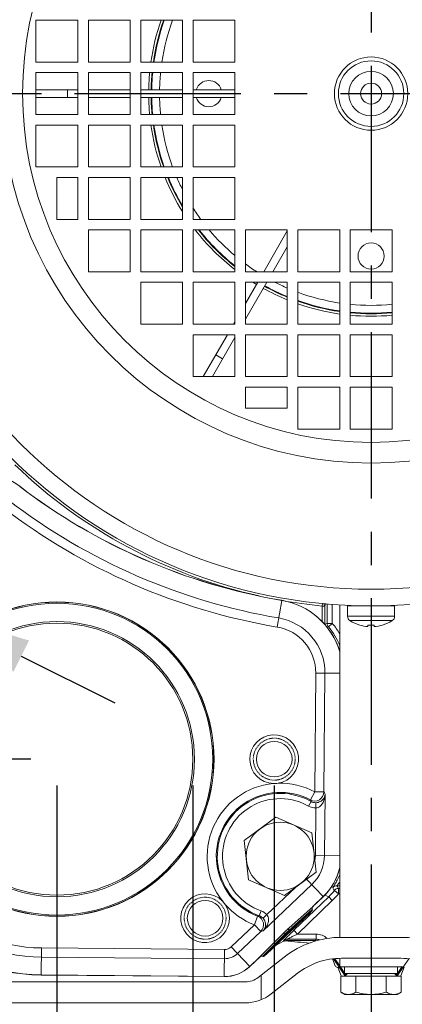
# Model space of a CAD drawing. Units: millimetres. Extents: x -265 to 3228, y 2257 to 4726.
# Drawn here: x 1834 to 1907, y 3419 to 3607 of the extents above; entities that cross this region are included whole.
import ezdxf

# ---------------------------------------------------------------- set-up
doc = ezdxf.new("R2010")
doc.units = ezdxf.units.MM
doc.linetypes.add('CENTER', pattern=[50.8, 31.75, -6.35, 6.35, -6.35])
doc.linetypes.add('HIDDEN', pattern=[0.2, 0.1, -0.1])
for name, color, linetype, lineweight in [('中心线层', 7, 'CENTER', 25), ('标注层', 7, 'Continuous', 25), ('粗实线', 7, 'Continuous', 20)]:
    doc.layers.add(name, color=color, linetype=linetype, lineweight=lineweight)
doc.styles.get("Standard").update_dxf_attribs({"font": 'gbenor.shx', "bigfont": 'gbcbig.shx'})
doc.dimstyles.get("Standard").update_dxf_attribs({"dimscale": 10, "dimtxt": 2.5, "dimasz": 2, "dimexe": 1.5, "dimexo": 0.5, "dimtad": 1, "dimdsep": 46, "dimtxsty": 'Standard', "dimcen": 0.09, "dimadec": 0, "dimazin": 0, "dimtp": 0.01, "dimtm": 0.01, "dimtfac": 1, "dimtofl": 0, "dimtmove": 0, "dimatfit": 3, "dimfxl": 1, "dimtolj": 1, "dimlwd": 25, "dimlwe": 25, "dimarcsym": 0})
doc.dimstyles.new('水平', dxfattribs={"dimscale": 10, "dimtxt": 2.5, "dimasz": 2, "dimexe": 1.25, "dimexo": 0.001, "dimtad": 1, "dimtoh": 1, "dimtxsty": 'Standard', "dimcen": 2.5, "dimadec": 0, "dimazin": 0, "dimtfac": 1, "dimtmove": 0, "dimatfit": 3, "dimfxl": 1, "dimtfillclr": 3, "dimlwd": 25, "dimlwe": 25, "dimarcsym": 0})

# ---------------------------------------------------------------- blocks, each defined once
blk = doc.blocks.new('*D12')
at = {"layer": 'Defpoints', "color": 0, "transparency": 16777216}
for p in [(1841.21, 3465.82), (1636.59, 3418.11), (1753.71, 3418.11)]:
    blk.add_point(p, dxfattribs=at)
at = {"layer": '标注层', "color": 0, "lineweight": 25, "transparency": 16777216}
for p, q in [((1636.59, 3485.82), (1636.59, 3505.82)), ((1836.21, 3465.82), (1621.59, 3465.82)), ((1748.71, 3418.11), (1621.59, 3418.11)), ((1636.59, 3398.11), (1636.59, 3340.61))]:
    blk.add_line(p, q, dxfattribs=at)
at = {"layer": '标注层', "color": 0, "transparency": 16777216}
for points in [[(1633.26, 3485.82), (1639.93, 3485.82), (1636.59, 3465.82)], [(1633.26, 3398.11), (1639.93, 3398.11), (1636.59, 3418.11)]]:
    blk.add_solid(points, dxfattribs=at)
at = {"layer": '标注层', "color": 0, "transparency": 16777216, "insert": (1617.84, 3359.36), "char_height": 25, "attachment_point": 5, "rotation": 90}
blk.add_mtext('\\A1;48', dxfattribs=at)
blk = doc.blocks.new('*D13')
at = {"layer": 'Defpoints', "color": 0, "transparency": 16777216}
for p in [(1799.71, 3465.82), (1882.71, 3465.82), (1882.71, 3287.63)]:
    blk.add_point(p, dxfattribs=at)
at = {"layer": '标注层', "color": 0, "lineweight": 25, "transparency": 16777216}
for p, q in [((1799.71, 3460.82), (1799.71, 3272.63)), ((1882.71, 3460.82), (1882.71, 3272.63)), ((1799.71, 3287.63), (1743.43, 3287.63)), ((1862.71, 3287.63), (1819.71, 3287.63))]:
    blk.add_line(p, q, dxfattribs=at)
at = {"layer": '标注层', "color": 0, "transparency": 16777216}
for points in [[(1819.71, 3290.97), (1819.71, 3284.3), (1799.71, 3287.63)], [(1862.71, 3290.97), (1862.71, 3284.3), (1882.71, 3287.63)]]:
    blk.add_solid(points, dxfattribs=at)
at = {"layer": '标注层', "color": 0, "transparency": 16777216, "insert": (1761.57, 3306.38), "char_height": 25, "attachment_point": 5}
blk.add_mtext('\\A1;83', dxfattribs=at)
blk = doc.blocks.new('*D14')
at = {"layer": 'Defpoints', "color": 0, "transparency": 16777216}
for p in [(1841.21, 3465.82), (1901.21, 3383.25), (1901.21, 3241.93)]:
    blk.add_point(p, dxfattribs=at)
at = {"layer": '标注层', "color": 0, "lineweight": 25, "transparency": 16777216}
for p, q in [((1841.21, 3460.82), (1841.21, 3226.93)), ((1901.21, 3378.25), (1901.21, 3226.93)), ((1841.21, 3241.93), (1738.89, 3241.93)), ((1881.21, 3241.93), (1861.21, 3241.93))]:
    blk.add_line(p, q, dxfattribs=at)
at = {"layer": '标注层', "color": 0, "transparency": 16777216}
for points in [[(1861.21, 3245.26), (1861.21, 3238.59), (1841.21, 3241.93)], [(1881.21, 3245.26), (1881.21, 3238.59), (1901.21, 3241.93)]]:
    blk.add_solid(points, dxfattribs=at)
at = {"layer": '标注层', "color": 0, "transparency": 16777216, "insert": (1757.23, 3260.68), "char_height": 25, "attachment_point": 5}
blk.add_mtext('\\A1;60', dxfattribs=at)
blk = doc.blocks.new('*D26')
at = {"layer": 'Defpoints', "color": 0, "transparency": 16777216}
for p in [(1809.32, 3497.95), (1816.48, 3494.39)]:
    blk.add_point(p, dxfattribs=at)
at = {"layer": '标注层', "color": 0, "lineweight": 25, "transparency": 16777216}
for p, q in [((1635.38, 3567.93), (1668.71, 3567.93)), ((1668.71, 3567.93), (1791.42, 3506.86)), ((1816.48, 3494.39), (1809.32, 3497.95)), ((1834.39, 3485.48), (1852.29, 3476.57))]:
    blk.add_line(p, q, dxfattribs=at)
at = {"layer": '标注层', "color": 0, "transparency": 16777216}
for points in [[(1792.9, 3509.85), (1789.93, 3503.88), (1809.32, 3497.95)], [(1835.87, 3488.46), (1832.9, 3482.5), (1816.48, 3494.39)]]:
    blk.add_solid(points, dxfattribs=at)
at = {"layer": '标注层', "color": 0, "transparency": 16777216, "insert": (1648.92, 3586.68), "char_height": 25, "attachment_point": 5}
blk.add_mtext('∅8', dxfattribs=at)
blk = doc.blocks.new('*D27')
at = {"layer": 'Defpoints', "color": 0, "transparency": 16777216}
for p in [(1815.26, 3465.82), (1867.16, 3465.82), (1867.16, 3330.12)]:
    blk.add_point(p, dxfattribs=at)
at = {"layer": '标注层', "color": 0, "lineweight": 25, "transparency": 16777216}
for p, q in [((1815.26, 3460.82), (1815.26, 3315.12)), ((1867.16, 3460.82), (1867.16, 3315.12)), ((1795.26, 3330.12), (1735.43, 3330.12)), ((1887.16, 3330.12), (1907.16, 3330.12))]:
    blk.add_line(p, q, dxfattribs=at)
at = {"layer": '标注层', "color": 0, "transparency": 16777216}
for points in [[(1795.26, 3333.46), (1795.26, 3326.79), (1815.26, 3330.12)], [(1887.16, 3333.46), (1887.16, 3326.79), (1867.16, 3330.12)]]:
    blk.add_solid(points, dxfattribs=at)
at = {"layer": '标注层', "color": 0, "transparency": 16777216, "insert": (1755.34, 3348.89), "char_height": 25, "attachment_point": 5}
blk.add_mtext('\\A1;G2', dxfattribs=at)

msp = doc.modelspace()

# ---------------------------------------------------------------- linework, layer by layer
at = {"layer": '中心线层', "color": 1}
for p, q in [((1901.206, 3801.311), (1901.206, 3383.253)), ((1692.177, 3592.821), (2110.234, 3592.821))]:
    msp.add_line(p, q, dxfattribs=at)
at = {"layer": '粗实线', "color": 7, "linetype": 'Continuous'}
for p, q in [((1837.206, 3598.821), (1837.206, 3606.821)), ((1837.206, 3606.821), (1845.206, 3606.821)), ((1845.206, 3606.821), (1845.206, 3598.821)), ((1847.206, 3598.821), (1847.206, 3606.821)), ((1847.206, 3606.821), (1855.206, 3606.821)), ((1855.206, 3606.821), (1855.206, 3598.821)), ((1857.206, 3606.821), (1857.206, 3598.821)), ((1865.206, 3606.821), (1857.206, 3606.821)), ((1865.206, 3598.821), (1865.206, 3606.821)), ((1867.206, 3606.821), (1867.206, 3598.821)), ((1875.206, 3606.821), (1867.206, 3606.821)), ((1875.206, 3598.821), (1875.206, 3606.821)), ((1845.206, 3598.821), (1837.206, 3598.821)), ((1855.206, 3598.821), (1847.206, 3598.821)), ((1857.206, 3598.821), (1865.206, 3598.821)), ((1867.206, 3598.821), (1875.206, 3598.821)), ((1837.206, 3588.821), (1837.206, 3596.821)), ((1837.206, 3596.821), (1845.206, 3596.821)), ((1845.206, 3596.821), (1845.206, 3588.821)), ((1847.206, 3588.821), (1847.206, 3596.821)), ((1847.206, 3596.821), (1855.206, 3596.821)), ((1855.206, 3596.821), (1855.206, 3588.821)), ((1857.206, 3596.821), (1857.206, 3588.821)), ((1865.206, 3596.821), (1857.206, 3596.821)), ((1865.206, 3588.821), (1865.206, 3596.821)), ((1867.206, 3596.821), (1867.206, 3588.821)), ((1875.206, 3596.821), (1867.206, 3596.821)), ((1875.206, 3588.821), (1875.206, 3596.821)), ((1837.206, 3593.571), (1845.206, 3593.571)), ((1843.206, 3593.571), (1843.206, 3592.071)), ((1847.206, 3593.571), (1855.206, 3593.571)), ((1857.206, 3593.571), (1865.206, 3593.571)), ((1867.206, 3593.571), (1875.206, 3593.571)), ((1837.206, 3592.071), (1845.206, 3592.071)), ((1847.206, 3592.071), (1855.206, 3592.071)), ((1857.206, 3592.071), (1865.206, 3592.071)), ((1867.206, 3592.071), (1875.206, 3592.071)), ((1845.206, 3588.821), (1837.206, 3588.821)), ((1855.206, 3588.821), (1847.206, 3588.821)), ((1857.206, 3588.821), (1865.206, 3588.821)), ((1867.206, 3588.821), (1875.206, 3588.821)), ((1837.206, 3586.821), (1837.206, 3578.821)), ((1845.206, 3586.821), (1837.206, 3586.821)), ((1845.206, 3578.821), (1845.206, 3586.821)), ((1847.206, 3586.821), (1847.206, 3578.821)), ((1855.206, 3586.821), (1847.206, 3586.821)), ((1855.206, 3578.821), (1855.206, 3586.821)), ((1857.206, 3578.821), (1857.206, 3586.821)), ((1857.206, 3586.821), (1865.206, 3586.821)), ((1865.206, 3586.821), (1865.206, 3578.821)), ((1867.206, 3578.821), (1867.206, 3586.821)), ((1867.206, 3586.821), (1875.206, 3586.821)), ((1875.206, 3586.821), (1875.206, 3578.821)), ((1837.206, 3578.821), (1845.206, 3578.821)), ((1847.206, 3578.821), (1855.206, 3578.821)), ((1865.206, 3578.821), (1857.206, 3578.821)), ((1875.206, 3578.821), (1867.206, 3578.821)), ((1841.206, 3576.821), (1841.206, 3568.821)), ((1845.206, 3576.821), (1841.206, 3576.821)), ((1845.206, 3568.821), (1845.206, 3576.821)), ((1847.206, 3576.821), (1847.206, 3568.821)), ((1855.206, 3576.821), (1847.206, 3576.821)), ((1855.206, 3568.821), (1855.206, 3576.821)), ((1857.206, 3568.821), (1857.206, 3576.821)), ((1857.206, 3576.821), (1865.206, 3576.821)), ((1865.206, 3576.821), (1865.206, 3568.821)), ((1867.206, 3568.821), (1867.206, 3576.821)), ((1867.206, 3576.821), (1875.206, 3576.821)), ((1875.206, 3576.821), (1875.206, 3568.821)), ((1841.206, 3568.821), (1845.206, 3568.821)), ((1847.206, 3568.821), (1855.206, 3568.821)), ((1865.206, 3568.821), (1857.206, 3568.821)), ((1875.206, 3568.821), (1867.206, 3568.821)), ((1847.206, 3566.821), (1847.206, 3558.821)), ((1855.206, 3566.821), (1847.206, 3566.821)), ((1855.206, 3558.821), (1855.206, 3566.821)), ((1857.206, 3558.821), (1857.206, 3566.821)), ((1857.206, 3566.821), (1865.206, 3566.821)), ((1865.206, 3566.821), (1865.206, 3558.821)), ((1867.206, 3558.821), (1867.206, 3566.821)), ((1867.206, 3566.821), (1875.206, 3566.821)), ((1875.206, 3566.821), (1875.206, 3558.821)), ((1877.206, 3558.821), (1877.206, 3566.821)), ((1877.206, 3566.821), (1885.206, 3566.821)), ((1885.206, 3566.608), (1880.71, 3558.821)), ((1885.206, 3566.821), (1885.206, 3558.821)), ((1887.206, 3558.821), (1887.206, 3566.821)), ((1887.206, 3566.821), (1895.206, 3566.821)), ((1895.206, 3566.821), (1895.206, 3558.821)), ((1897.206, 3566.821), (1897.206, 3558.821)), ((1905.206, 3566.821), (1897.206, 3566.821)), ((1905.206, 3558.821), (1905.206, 3566.821)), ((1882.442, 3558.821), (1885.206, 3563.608)), ((1847.206, 3558.821), (1855.206, 3558.821)), ((1865.206, 3558.821), (1857.206, 3558.821)), ((1875.206, 3558.821), (1867.206, 3558.821)), ((1885.206, 3558.821), (1877.206, 3558.821)), ((1895.206, 3558.821), (1887.206, 3558.821)), ((1897.206, 3558.821), (1905.206, 3558.821)), ((1857.206, 3548.821), (1857.206, 3556.821)), ((1857.206, 3556.821), (1865.206, 3556.821)), ((1865.206, 3556.821), (1865.206, 3548.821)), ((1867.206, 3548.821), (1867.206, 3556.821)), ((1867.206, 3556.821), (1875.206, 3556.821)), ((1875.206, 3556.821), (1875.206, 3548.821)), ((1877.206, 3548.821), (1877.206, 3556.821)), ((1879.555, 3556.821), (1877.206, 3552.751)), ((1877.206, 3549.751), (1881.287, 3556.821)), ((1877.206, 3556.821), (1885.206, 3556.821)), ((1885.206, 3556.821), (1885.206, 3548.821)), ((1887.206, 3548.821), (1887.206, 3556.821)), ((1887.206, 3556.821), (1895.206, 3556.821)), ((1895.206, 3556.821), (1895.206, 3548.821)), ((1897.206, 3556.821), (1897.206, 3548.821)), ((1905.206, 3556.821), (1897.206, 3556.821)), ((1905.206, 3548.821), (1905.206, 3556.821)), ((1875.206, 3549.287), (1874.936, 3548.821)), ((1865.206, 3548.821), (1857.206, 3548.821)), ((1875.206, 3548.821), (1867.206, 3548.821)), ((1885.206, 3548.821), (1877.206, 3548.821)), ((1895.206, 3548.821), (1887.206, 3548.821)), ((1897.206, 3548.821), (1905.206, 3548.821)), ((1867.206, 3538.821), (1867.206, 3546.821)), ((1867.206, 3546.821), (1875.206, 3546.821)), ((1873.781, 3546.821), (1869.163, 3538.821)), ((1870.895, 3538.821), (1875.206, 3546.287)), ((1875.206, 3546.821), (1875.206, 3538.821)), ((1877.206, 3538.821), (1877.206, 3546.821)), ((1877.206, 3546.821), (1885.206, 3546.821)), ((1885.206, 3546.821), (1885.206, 3538.821)), ((1887.206, 3538.821), (1887.206, 3546.821)), ((1887.206, 3546.821), (1895.206, 3546.821)), ((1895.206, 3546.821), (1895.206, 3538.821)), ((1897.206, 3538.821), (1897.206, 3546.821)), ((1897.206, 3546.821), (1905.206, 3546.821)), ((1905.206, 3546.821), (1905.206, 3538.821)), ((1871.556, 3542.966), (1872.855, 3542.216)), ((1875.206, 3538.821), (1867.206, 3538.821)), ((1885.206, 3538.821), (1877.206, 3538.821)), ((1895.206, 3538.821), (1887.206, 3538.821)), ((1905.206, 3538.821), (1897.206, 3538.821)), ((1877.206, 3532.821), (1877.206, 3536.821)), ((1877.206, 3536.821), (1885.206, 3536.821)), ((1885.206, 3536.821), (1885.206, 3532.821)), ((1887.206, 3528.821), (1887.206, 3536.821)), ((1887.206, 3536.821), (1895.206, 3536.821)), ((1895.206, 3536.821), (1895.206, 3528.821)), ((1897.206, 3528.821), (1897.206, 3536.821)), ((1897.206, 3536.821), (1905.206, 3536.821)), ((1905.206, 3536.821), (1905.206, 3528.821)), ((1885.206, 3532.821), (1877.206, 3532.821)), ((1895.206, 3528.821), (1887.206, 3528.821)), ((1905.206, 3528.821), (1897.206, 3528.821)), ((1884.131, 3496.119), (1883.272, 3491.036)), ((1891.867, 3495.043), (1891.914, 3495.54)), ((1892.366, 3495.043), (1891.867, 3495.043)), ((1891.867, 3492.018), (1891.867, 3495.043)), ((1892.525, 3495.508), (1892.366, 3495.043)), ((1892.366, 3495.043), (1892.366, 3491.558)), ((1892.8, 3491.719), (1892.8, 3495.481)), ((1893.8, 3491.719), (1893.8, 3495.381)), ((1895.206, 3431.821), (1895.206, 3495.268)), ((1895.206, 3495.268), (1895.206, 3431.821)), ((1896.706, 3495.071), (1905.706, 3495.071)), ((1896.706, 3493.093), (1896.706, 3495.071)), ((1905.706, 3493.093), (1905.706, 3495.071)), ((1905.706, 3493.093), (1896.706, 3493.093)), ((1893.8, 3491.719), (1892.8, 3491.719)), ((1893.8, 3491.719), (1893.04, 3491.069)), ((1905.244, 3492.251), (1897.167, 3492.251)), ((1899.048, 3491.388), (1899.058, 3491.41)), ((1900.606, 3491.41), (1900.606, 3491.119)), ((1901.806, 3491.41), (1901.806, 3491.119)), ((1903.353, 3491.41), (1903.363, 3491.388)), ((1890.633, 3482.25), (1890.435, 3459.581)), ((1895.206, 3482.21), (1890.633, 3482.25)), ((1892.382, 3482.234), (1892.185, 3459.567)), ((1889.609, 3458.04), (1890.435, 3459.582)), ((1892.185, 3459.567), (1890.435, 3459.582)), ((1892.315, 3447.484), (1892.417, 3459.169)), ((1888.245, 3457.381), (1889.268, 3456.871)), ((1888.646, 3458.297), (1889.76, 3457.742)), ((1889.268, 3456.871), (1889.76, 3457.742)), ((1890.644, 3456.515), (1890.636, 3457.515)), ((1890.565, 3447.5), (1890.644, 3456.515)), ((1876.966, 3450.272), (1882.999, 3454.736)), ((1882.999, 3454.736), (1889.882, 3451.743)), ((1889.882, 3451.743), (1890.732, 3444.286)), ((1877.815, 3442.814), (1876.966, 3450.272)), ((1890.565, 3447.5), (1895.206, 3447.459)), ((1890.732, 3444.286), (1884.698, 3439.821)), ((1884.698, 3439.821), (1877.815, 3442.814)), ((1888.89, 3442.923), (1892.061, 3439.582)), ((1880.566, 3433.044), (1889.879, 3441.881)), ((1881.3, 3436.153), (1886.821, 3441.392)), ((1894.977, 3440.15), (1894.192, 3440.769)), ((1894.689, 3441.664), (1895.206, 3441.664)), ((1894.977, 3441.15), (1895.206, 3441.15)), ((1894.977, 3440.15), (1894.977, 3441.15)), ((1886.48, 3433.169), (1893.104, 3439.566)), ((1887.174, 3432.449), (1893.798, 3438.846)), ((1892.069, 3439.573), (1890.039, 3437.647)), ((1892.061, 3439.582), (1890.171, 3437.788)), ((1892.354, 3439.884), (1893.104, 3439.566)), ((1893.798, 3438.846), (1893.104, 3439.565)), ((1894.977, 3440.15), (1895.206, 3440.15)), ((1880.187, 3436.888), (1879.855, 3435.945)), ((1889.608, 3436.565), (1881.157, 3428.545)), ((1885.43, 3432.828), (1889.608, 3436.565)), ((1885.473, 3433.131), (1889.979, 3437.161)), ((1890.055, 3437.669), (1885.544, 3433.635)), ((1890.039, 3437.648), (1890.055, 3437.669)), ((1879.54, 3435.859), (1878.923, 3434.222)), ((1881.3, 3436.153), (1880.563, 3435.477)), ((1878.922, 3434.221), (1874.467, 3429.993)), ((1880.127, 3432.952), (1875.672, 3428.724)), ((1880.127, 3432.953), (1878.923, 3434.222)), ((1885.107, 3432.522), (1885.43, 3432.828)), ((1887.174, 3432.449), (1886.48, 3433.169)), ((1884.295, 3432.45), (1880.031, 3428.157)), ((1880.543, 3428.206), (1884.803, 3432.495)), ((1881.157, 3428.545), (1885.107, 3432.522)), ((1883.06, 3430.351), (1884.501, 3431.065)), ((1884.501, 3431.065), (1884.459, 3431.169)), ((1885.153, 3431.45), (1890.707, 3431.45)), ((1885.241, 3431.233), (1885.153, 3431.45)), ((1890.592, 3431.233), (1885.241, 3431.233)), ((1887.174, 3432.449), (1890.707, 3432.449)), ((1890.707, 3431.45), (1890.592, 3431.233)), ((1890.707, 3432.449), (1890.707, 3431.45)), ((1906.868, 3431.821), (1895.543, 3431.821)), ((1838.207, 3424.64), (1838.252, 3429.795)), ((1873.189, 3429.49), (1838.252, 3429.795)), ((1873.145, 3424.335), (1873.189, 3429.49)), ((1878.016, 3426.254), (1874.467, 3429.993)), ((1873.174, 3427.741), (1838.237, 3428.045)), ((1878.016, 3426.254), (1879.906, 3428.047)), ((1880.054, 3428.172), (1878.024, 3426.245)), ((1879.655, 3424.173), (1884.586, 3428.038)), ((1880.031, 3428.157), (1880.054, 3428.172)), ((1880.054, 3428.172), (1880.137, 3428.211)), ((1893.805, 3427.7), (1894.358, 3426.398)), ((1896.18, 3424.524), (1894.015, 3427.735)), ((1894.267, 3427.749), (1895.206, 3426.357)), ((1895.206, 3427.802), (1895.206, 3426.221)), ((1895.543, 3427.821), (1906.868, 3427.821)), ((1908.396, 3427.735), (1906.231, 3424.524)), ((1882.737, 3421.506), (1882.737, 3426.589)), ((1895.515, 3424.453), (1894.859, 3426.118)), ((1907.206, 3426.221), (1895.206, 3426.221)), ((1895.269, 3426.263), (1896.297, 3424.739)), ((1896.156, 3426.221), (1896.156, 3424.921)), ((1906.114, 3424.739), (1907.142, 3426.263)), ((1906.256, 3426.221), (1906.256, 3424.921)), ((1907.552, 3426.118), (1906.896, 3424.453)), ((1829.856, 3423.321), (1877.188, 3423.321)), ((1873.145, 3424.335), (1838.207, 3424.64)), ((1873.144, 3424.323), (1838.207, 3424.628)), ((1880.2, 3424.599), (1880.2, 3419.909)), ((1882.123, 3421.025), (1887.054, 3424.89)), ((1906.979, 3424.421), (1895.432, 3424.421)), ((1895.432, 3424.421), (1895.432, 3421.367)), ((1906.256, 3424.921), (1896.156, 3424.921)), ((1896.18, 3424.524), (1896.296, 3424.737)), ((1896.706, 3424.921), (1896.206, 3424.421)), ((1896.328, 3424.76), (1896.297, 3424.739)), ((1896.567, 3424.921), (1896.328, 3424.76)), ((1898.319, 3424.421), (1898.319, 3421.367)), ((1904.092, 3424.421), (1904.092, 3421.367)), ((1905.706, 3424.921), (1906.206, 3424.421)), ((1905.844, 3424.921), (1906.114, 3424.739)), ((1906.231, 3424.524), (1906.115, 3424.737)), ((1906.979, 3424.421), (1906.979, 3421.367)), ((1896.206, 3420.921), (1895.432, 3421.367)), ((1896.206, 3420.921), (1906.205, 3420.921)), ((1906.206, 3420.921), (1906.979, 3421.367)), ((1877.188, 3419.321), (1829.856, 3419.321))]:
    msp.add_line(p, q, dxfattribs=at)
for centre, radius in [((1901.206, 3592.821), 97.75), ((1901.206, 3592.821), 94.57), ((1901.206, 3592.821), 70.501), ((1901.206, 3592.821), 66.561), ((1901.206, 3592.821), 7), ((1901.206, 3592.821), 6.25), ((1901.206, 3592.821), 4.248), ((1901.206, 3592.821), 2), ((1901.206, 3561.821), 2.5), ((1841.206, 3465.821), 30), ((1841.206, 3465.821), 29.963), ((1841.206, 3465.821), 29.75), ((1841.206, 3465.821), 26.25), ((1841.206, 3465.821), 25.95), ((1882.706, 3465.821), 3.4), ((1883.849, 3447.279), 6.5), ((1869.508, 3435.469), 3.4)]:
    msp.add_circle(centre, radius, dxfattribs=at)
at = {"layer": '粗实线', "color": 8, "linetype": 'HIDDEN'}
for centre in [(1882.706, 3465.821), (1869.508, 3435.469)]:
    msp.add_circle(centre, 4, dxfattribs=at)
at = {"layer": '粗实线', "color": 7, "linetype": 'Continuous'}
for centre, radius, start, end in [((1901.206, 3592.821), 185.5, 95.65894, 197.29787), ((1901.206, 3592.821), 184.5, 95.7578, 197.29787), ((1901.206, 3592.821), 42.481, 160.74106, 171.87585), ((1901.206, 3592.821), 42.019, 160.52155, 171.78567), ((1901.206, 3592.821), 41.904, 160.46871, 171.75995), ((1901.206, 3592.821), 40.405, 159.7187, 171.45473), ((1901.206, 3592.821), 42.481, 174.59286, 178.98803), ((1901.206, 3592.821), 42.019, 174.53337, 178.97692), ((1901.206, 3592.821), 41.904, 174.51578, 178.97466), ((1901.206, 3592.821), 40.405, 174.30875, 178.93923), ((1870.206, 3592.821), 2.5, 17.47558, 162.52339), ((1901.206, 3592.821), 42.481, 181.01173, 185.4065), ((1901.206, 3592.821), 42.019, 181.02285, 185.46595), ((1901.206, 3592.821), 41.904, 181.02656, 185.48139), ((1901.206, 3592.821), 40.405, 181.06807, 185.6823), ((1870.206, 3592.821), 2.5, 197.47558, 342.52339), ((1901.206, 3592.821), 42.481, 188.12552, 199.25779), ((1901.206, 3592.821), 42.019, 188.21559, 199.47675), ((1901.206, 3592.821), 41.904, 188.23841, 199.53295), ((1901.206, 3592.821), 40.405, 188.55032, 200.28731), ((1901.206, 3592.821), 42.481, 202.14039, 211.99825), ((1901.206, 3592.821), 42.019, 202.39871, 211.01491), ((1901.206, 3592.821), 41.904, 202.4631, 210.77557), ((1901.206, 3592.821), 40.405, 203.34523, 206.941), ((1901.206, 3592.821), 40.405, 212.62472, 216.46901), ((1901.206, 3592.821), 42.481, 217.77454, 232.22641), ((1901.206, 3592.821), 42.019, 218.26058, 231.7358), ((1901.206, 3592.821), 41.904, 218.38489, 231.61182), ((1901.206, 3592.821), 40.405, 220.05468, 229.93419), ((1901.206, 3592.821), 40.405, 233.53714, 237.37019), ((1901.206, 3592.821), 42.481, 237.9796, 238.98844), ((1901.206, 3592.821), 40.405, 243.04593, 246.65488), ((1901.206, 3592.821), 42.481, 241.01256, 247.86776), ((1901.206, 3592.821), 42.019, 241.02368, 247.60807), ((1901.206, 3592.821), 41.904, 241.02601, 247.53898), ((1901.206, 3592.821), 40.405, 249.70946, 261.45016), ((1901.206, 3592.821), 41.904, 250.46525, 261.76204), ((1901.206, 3592.821), 42.019, 250.52099, 261.78681), ((1901.206, 3592.821), 42.481, 250.74087, 261.87706), ((1901.206, 3592.821), 41.904, 264.51872, 275.48477), ((1901.206, 3592.821), 40.405, 264.31809, 275.69167), ((1901.206, 3592.821), 42.019, 264.53305, 275.4654), ((1901.206, 3592.821), 42.481, 264.59256, 275.40597), ((1901.206, 3592.821), 98.222, 226.16929, 257.41401), ((1825.592, 3506.767), 14, 52.59219, 133.5), ((1903.046, 3608.044), 113.512, 232.59219, 260.40781), ((1903.046, 3608.044), 113.5, 232.59219, 260.40781), ((1903.046, 3608.044), 118.667, 232.59219, 260.40781), ((1903.046, 3608.044), 116.917, 232.59219, 260.40781), ((1901.206, 3592.821), 98.222, 259.98629, 264.54403), ((1881.8, 3482.327), 13.988, 16.55358, 80.40781), ((1881.8, 3482.327), 14, 16.73402, 80.40781), ((1897.706, 3493.093), 1, 180, 237.42103), ((1904.706, 3493.093), 1, 302.57897, 0), ((1881.8, 3482.327), 8.833, 359.5, 80.40781), ((1881.8, 3482.327), 10.583, 359.5, 80.40781), ((1920.065, 3417.876), 78.716, 110.26572, 110.60232), ((1917.53, 3429.249), 66.494, 111.61132, 111.84019), ((1893.8, 3491.719), 1, 180.00426, 220.52983), ((1883.19, 3482.647), 12.96, 21.83179, 40.53409), ((1883.19, 3482.647), 13.959, 30.42958, 40.53409), ((1901.206, 3498.571), 7.5, 237.42103, 253.25936), ((1901.206, 3498.571), 7.476, 253.30709, 265.39665), ((1901.206, 3499.54), 8.152, 265.77905, 274.22095), ((1901.206, 3498.571), 7.476, 274.60335, 286.69291), ((1901.206, 3498.571), 7.5, 286.74064, 302.57897), ((1882.706, 3465.821), 4.65, 279.00822, 268.04859), ((1883.849, 3447.279), 13.955, 95.35183, 217.64817), ((1882.705, 3465.831), 4.661, 268.06109, 278.99571), ((1883.849, 3447.279), 13.955, 61.83706, 91.70498), ((1883.849, 3447.279), 12.206, 61.8398, 249.32999), ((1883.849, 3447.279), 12.017, 66.47004, 250.58776), ((1890.434, 3459.584), 1.751, 241.88146, 359.45834), ((1864.522, 3443.158), 32.163, 29.85404, 30.67471), ((1883.849, 3447.279), 11.017, 66.48474, 250.58776), ((1864.085, 3444.938), 28.691, 26.5039, 27.17094), ((1890.622, 3459.266), 1.751, 240.51562, 270.44739), ((1890.622, 3459.267), 2.752, 240.5399, 270.46273), ((1884.497, 3447.552), 7.818, 313.5, 359.5), ((1884.497, 3447.552), 6.069, 350.45912, 359.5), ((1884.497, 3447.552), 10.988, 313.5, 347.19735), ((1884.497, 3447.552), 11, 313.5, 346.63216), ((1884.761, 3448.204), 12.009, 314.00401, 321.74925), ((1894.69, 3440.665), 1, 90.02405, 143.42729), ((1867.102, 3424.288), 31.71, 31.31495, 32.36113), ((1894.977, 3440.15), 1, 90.00552, 141.74947), ((1869.032, 3426.969), 29.567, 28.65925, 29.80216), ((1838.512, 3459.627), 29.833, 223.5, 269.5), ((1869.508, 3435.469), 4.65, 44.95141, 33.99178), ((1869.5, 3435.463), 4.661, 34.00429, 44.93891), ((1884.761, 3448.204), 13.009, 314.00313, 321.75004), ((1838.512, 3459.627), 31.583, 223.5, 269.5), ((1883.849, 3447.279), 13.955, 221.29502, 249.32835), ((1879.272, 3434.292), 2.752, 42.53313, 70.58198), ((1891.594, 3436.289), 2.067, 133.51342, 138.1249), ((1838.512, 3459.627), 35, 223.5, 269.5), ((1838.512, 3459.627), 34.988, 223.5, 269.5), ((1872.121, 3463.613), 28.728, 284.96613, 285.61609), ((1878.921, 3434.221), 1.75, 313.53894, 69.29108), ((1879.274, 3434.293), 1.751, 42.54305, 70.60992), ((1873.827, 3464.206), 31.883, 281.39699, 282.20288), ((1885.153, 3430.45), 1, 90.00431, 133.99569), ((1895.543, 3414.061), 17.76, 90, 128.09442), ((1901.206, 3592.821), 162.5, 264.19622, 265.88662), ((1890.707, 3429.451), 2.998, 45.42258, 90.00411), ((1906.868, 3414.061), 17.76, 51.90558, 90), ((1873.205, 3431.323), 1.833, 269.5, 313.5), ((1873.205, 3431.323), 3.583, 269.5, 313.5), ((1881.326, 3426.551), 2.063, 128.87062, 133.49106), ((1895.543, 3414.061), 13.76, 90, 128.09442), ((1906.868, 3414.061), 13.76, 51.90558, 90), ((1873.205, 3431.323), 7, 269.5, 313.5), ((1873.205, 3431.323), 6.988, 269.5, 313.5), ((1894.818, 3426.593), 0.5, 202.99898, 267.80033), ((1901.206, 3592.821), 166.85, 267.7993, 267.91305), ((1877.188, 3427.321), 4, 270, 308.09442), ((1897.412, 3425.355), 1.486, 214.00509, 217.55785), ((1897.532, 3425.572), 1.49, 214.01437, 220.22737), ((1904.862, 3425.586), 1.512, 318.66249, 321.63755), ((1904.874, 3425.577), 1.497, 321.63402, 325.96422), ((1904.999, 3425.356), 1.486, 322.2505, 325.99435), ((1877.188, 3427.321), 8, 270, 308.09442)]:
    msp.add_arc(centre, radius, start, end, dxfattribs=at)
for centre, major_axis, start_param, end_param in [((1891.924, 3439.038), (2.329, 2.485), -3.039278, -2.6446082), ((1878.566, 3426.362), (2.603, 2.196), -0.4969845, -0.1023147)]:
    msp.add_ellipse(centre, major_axis=major_axis, ratio=0.0060096, start_param=start_param, end_param=end_param, dxfattribs=at)
for points, knots in [([(1892.366, 3495.043), (1892.366, 3495.163), (1892.273, 3495.412), (1892.034, 3495.529), (1891.914, 3495.54)], [0, 0, 0, 0, 0.4997856, 1, 1, 1, 1]), ([(1890.636, 3457.515), (1890.795, 3457.516), (1891.095, 3457.558), (1891.489, 3457.715), (1891.796, 3457.923), (1892.093, 3458.22), (1892.337, 3458.633), (1892.41, 3458.996), (1892.417, 3459.169)], [0, 0, 0, 0, 0.1787904, 0.3360546, 0.4719172, 0.5924601, 0.8051349, 1, 1, 1, 1]), ([(1890.644, 3456.515), (1890.805, 3456.518), (1891.123, 3456.594), (1891.513, 3456.856), (1891.814, 3457.19), (1892.112, 3457.677), (1892.345, 3458.342), (1892.411, 3458.895), (1892.417, 3459.169)], [0, 0, 0, 0, 0.1393193, 0.2725277, 0.3999067, 0.5234401, 0.7636285, 1, 1, 1, 1]), ([(1893.887, 3441.261), (1893.883, 3441.265), (1893.897, 3441.287), (1893.912, 3441.321), (1893.948, 3441.38), (1893.995, 3441.456), (1894.056, 3441.554), (1894.16, 3441.719), (1894.314, 3441.971), (1894.519, 3442.324), (1894.745, 3442.742), (1894.981, 3443.222), (1895.132, 3443.566), (1895.207, 3443.747)], [0, 0, 0, 0, 0.0060036, 0.0209166, 0.0446867, 0.0770622, 0.1177316, 0.1662926, 0.2854321, 0.4312458, 0.6007368, 0.7911319, 1, 1, 1, 1]), ([(1894.689, 3441.664), (1894.686, 3441.669), (1894.704, 3441.692), (1894.723, 3441.727), (1894.771, 3441.789), (1894.83, 3441.868), (1894.907, 3441.968), (1895.033, 3442.137), (1895.133, 3442.273), (1895.202, 3442.37)], [0, 0, 0, 0, 0.0206911, 0.074215, 0.1597157, 0.2756669, 0.4200871, 0.5905613, 1, 1, 1, 1]), ([(1889.883, 3436.847), (1889.899, 3436.864), (1889.941, 3436.914), (1889.989, 3437.019), (1889.994, 3437.116), (1889.979, 3437.161)], [0, 0, 0, 0, 0.1984736, 0.5788447, 1, 1, 1, 1]), ([(1889.979, 3437.161), (1889.965, 3437.204), (1889.944, 3437.294), (1889.95, 3437.429), (1889.984, 3437.549), (1890.02, 3437.619), (1890.039, 3437.648)], [0, 0, 0, 0, 0.2689796, 0.5357115, 0.7941926, 1, 1, 1, 1]), ([(1880.566, 3433.044), (1880.689, 3433.167), (1880.904, 3433.469), (1881.041, 3433.929), (1881.056, 3434.348), (1880.999, 3434.715), (1880.846, 3435.111), (1880.671, 3435.36), (1880.563, 3435.477)], [0, 0, 0, 0, 0.1948923, 0.4075305, 0.5280357, 0.6638161, 0.8209983, 1, 1, 1, 1]), ([(1880.566, 3433.044), (1880.763, 3433.235), (1881.122, 3433.661), (1881.45, 3434.284), (1881.604, 3434.835), (1881.644, 3435.283), (1881.57, 3435.748), (1881.408, 3436.032), (1881.3, 3436.153)], [0, 0, 0, 0, 0.2362844, 0.4763934, 0.5998939, 0.7272507, 0.8605048, 1, 1, 1, 1]), ([(1885.544, 3433.635), (1885.331, 3433.444), (1884.914, 3433.049), (1884.498, 3432.654), (1884.295, 3432.45)], [0, 0, 0, 0, 0.4999685, 1, 1, 1, 1]), ([(1884.459, 3431.169), (1884.458, 3431.171), (1884.465, 3431.178), (1884.473, 3431.19), (1884.491, 3431.209), (1884.526, 3431.247), (1884.586, 3431.31), (1884.674, 3431.399), (1884.779, 3431.505), (1884.947, 3431.673), (1885.182, 3431.904), (1885.484, 3432.201), (1885.806, 3432.516), (1886.14, 3432.84), (1886.366, 3433.059), (1886.48, 3433.169)], [0, 0, 0, 0, 0.0022112, 0.00789, 0.0170021, 0.0294119, 0.0633397, 0.1078937, 0.1612114, 0.2215961, 0.3580836, 0.508859, 0.6684162, 0.8330451, 1, 1, 1, 1]), ([(1884.803, 3432.495), (1884.911, 3432.604), (1885.135, 3432.816), (1885.358, 3433.028), (1885.473, 3433.131)], [0, 0, 0, 0, 0.5000066, 1, 1, 1, 1]), ([(1885.544, 3433.635), (1885.483, 3433.576), (1885.4, 3433.401), (1885.435, 3433.215), (1885.473, 3433.131)], [0, 0, 0, 0, 0.4794151, 1, 1, 1, 1]), ([(1885.473, 3433.131), (1885.496, 3433.08), (1885.517, 3432.969), (1885.467, 3432.864), (1885.43, 3432.828)], [0, 0, 0, 0, 0.520585, 1, 1, 1, 1]), ([(1884.295, 3432.45), (1884.358, 3432.508), (1884.537, 3432.582), (1884.72, 3432.538), (1884.803, 3432.495)], [0, 0, 0, 0, 0.4794151, 1, 1, 1, 1]), ([(1884.774, 3431.169), (1884.746, 3431.161), (1884.652, 3431.132), (1884.562, 3431.095), (1884.501, 3431.065)], [0, 0, 0, 0, 0.3022139, 1, 1, 1, 1]), ([(1885.241, 3431.233), (1885.165, 3431.232), (1885.008, 3431.223), (1884.853, 3431.191), (1884.774, 3431.169)], [0, 0, 0, 0, 0.4789685, 1, 1, 1, 1]), ([(1884.803, 3432.495), (1884.852, 3432.469), (1884.962, 3432.443), (1885.07, 3432.487), (1885.107, 3432.522)], [0, 0, 0, 0, 0.5205982, 1, 1, 1, 1]), ([(1885.153, 3431.45), (1885.151, 3431.452), (1885.167, 3431.457), (1885.179, 3431.468), (1885.213, 3431.484), (1885.267, 3431.514), (1885.354, 3431.557), (1885.467, 3431.614), (1885.592, 3431.677), (1885.771, 3431.766), (1886.004, 3431.88), (1886.29, 3432.02), (1886.681, 3432.211), (1886.977, 3432.354), (1887.174, 3432.449)], [0, 0, 0, 0, 0.0033735, 0.0132513, 0.0287367, 0.0487047, 0.0981365, 0.1557402, 0.2183009, 0.2840466, 0.4213935, 0.563315, 0.7077557, 1, 1, 1, 1]), ([(1880.137, 3428.211), (1880.201, 3428.234), (1880.339, 3428.261), (1880.478, 3428.232), (1880.542, 3428.206)], [0, 0, 0, 0, 0.4934568, 1, 1, 1, 1]), ([(1880.543, 3428.206), (1880.572, 3428.194), (1880.688, 3428.182), (1880.8, 3428.233), (1880.861, 3428.285)], [0, 0, 0, 0, 0.2858621, 1, 1, 1, 1]), ([(1895.432, 3421.367), (1895.659, 3421.236), (1896.01, 3421.067), (1896.505, 3420.942), (1896.753, 3420.921), (1896.875, 3420.921)], [0, 0, 0, 0, 0.5141255, 0.7594149, 1, 1, 1, 1]), ([(1896.875, 3420.921), (1896.998, 3420.921), (1897.246, 3420.942), (1897.741, 3421.067), (1898.092, 3421.236), (1898.319, 3421.367)], [0, 0, 0, 0, 0.2405852, 0.4858746, 1, 1, 1, 1]), ([(1898.319, 3421.367), (1898.788, 3421.232), (1899.74, 3421.006), (1900.718, 3420.921), (1901.206, 3420.921)], [0, 0, 0, 0, 0.5000808, 1, 1, 1, 1]), ([(1901.206, 3420.921), (1901.694, 3420.921), (1902.671, 3421.006), (1903.623, 3421.232), (1904.092, 3421.367)], [0, 0, 0, 0, 0.4999195, 1, 1, 1, 1]), ([(1904.092, 3421.367), (1904.319, 3421.236), (1904.671, 3421.067), (1905.166, 3420.942), (1905.413, 3420.921), (1905.536, 3420.921)], [0, 0, 0, 0, 0.5141285, 0.7594164, 1, 1, 1, 1]), ([(1905.536, 3420.921), (1905.658, 3420.921), (1905.906, 3420.942), (1906.401, 3421.067), (1906.752, 3421.236), (1906.979, 3421.367)], [0, 0, 0, 0, 0.2405838, 0.4858718, 1, 1, 1, 1])]:
    msp.add_open_spline(points, degree=3, knots=knots, dxfattribs=at)
for points in [[(1890.707, 3431.45), (1890.944, 3431.45), (1891.185, 3431.406), (1891.407, 3431.323)], [(1896.296, 3424.737), (1896.296, 3424.738), (1896.297, 3424.738), (1896.297, 3424.739)], [(1906.115, 3424.737), (1906.115, 3424.738), (1906.114, 3424.738), (1906.114, 3424.739)]]:
    msp.add_open_spline(points, degree=3, dxfattribs=at)

# ---------------------------------------------------------------- dimensions: what is measured, and where the dimension line sits
at = {"layer": '标注层', "color": 3}
dim = msp.add_diameter_dim_2p(p1=(1816.484, 3494.39), p2=(1809.322, 3497.954), dimstyle='水平', dxfattribs=at)
dim.commit()
dim.dimension.update_dxf_attribs({"geometry": '*D26', "text_midpoint": (1648.919, 3567.928), "dimtype": 163})
dim = msp.add_linear_dim(base=(1636.593, 3418.107), p1=(1841.206, 3465.821), p2=(1753.706, 3418.107), angle=90, text='48', dimstyle='Standard', dxfattribs=at)
dim.commit()
dim.dimension.update_dxf_attribs({"geometry": '*D12', "text_midpoint": (1636.593, 3359.357), "dimtype": 160})
dim = msp.add_linear_dim(base=(1867.156, 3330.122), p1=(1815.256, 3465.821), p2=(1867.156, 3465.821), text='G2', dimstyle='Standard', dxfattribs=at)
dim.commit()
dim.dimension.update_dxf_attribs({"geometry": '*D27', "text_midpoint": (1755.341, 3330.122), "dimtype": 160})
for base, p1, p2, picture, middle in [((1901.206, 3241.926), (1841.206, 3465.821), (1901.206, 3383.253), '*D14', (1757.231, 3241.926)), ((1882.706, 3287.632), (1799.706, 3465.821), (1882.706, 3465.821), '*D13', (1761.566, 3287.632))]:
    dim = msp.add_linear_dim(base=base, p1=p1, p2=p2, dimstyle='Standard', dxfattribs=at)
    dim.commit()
    dim.dimension.update_dxf_attribs({"geometry": picture, "text_midpoint": middle, "dimtype": 160})

doc.saveas('drawing.dxf')
